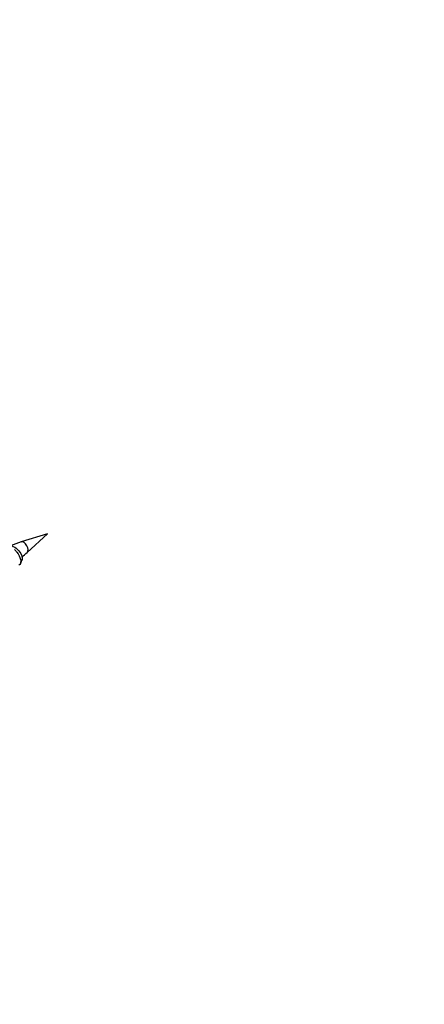
# Model space of a CAD drawing. Units: millimetres. Extents: x 0 to 835, y 0 to 1165.
# Drawn here: x 315 to 379, y 138 to 293 of the extents above; entities that cross this region are included whole.
import ezdxf
from ezdxf import colors
from ezdxf.entities.mleader import LeaderData, LeaderLine
from ezdxf.math import Vec2, Vec3

# ---------------------------------------------------------------- set-up
doc = ezdxf.new("R2010")
doc.units = ezdxf.units.MM
doc.layers.add('DV7_Défaut', color=7, linetype='Continuous')
doc.layers.add('Défaut', color=7, linetype='Continuous')

# ---------------------------------------------------------------- blocks, each defined once
blk = doc.blocks.new('_DOT')
at = {"color": 0}
blk.add_line((0, 0), (-1, 0), dxfattribs=at)
at = {"color": 0, "const_width": 0.333}
blk.add_lwpolyline([(-0.1665, 0, 1), (0.1665, 0, 1)], format="xyb", close=True, dxfattribs=at)
blk = doc.blocks.new('SE6')
at = {"layer": 'DV7_Défaut', "color": 7, "linetype": 'Continuous'}
for p, q in [((319.4, 211.92), (315.26, 210.63)), ((316.21, 208.98), (319.4, 211.92))]:
    blk.add_line(p, q, dxfattribs=at)
for centre, radius, start, end in [((321.1, 191.27), 20.22, 106.7878, 111.9214), ((305.35, 220.51), 15.83, 309.2801, 313.3018), ((699.87, 39.56), 419.7, 156.3606, 156.4497)]:
    blk.add_arc(centre, radius, start, end, dxfattribs=at)
blk.add_ellipse((315.68, 209.77), major_axis=(0.478, -0.828), ratio=0.57735, start_param=0.127044, end_param=3.013095, dxfattribs=at)
for points, knots in [([(313.65, 210.05), (313.76, 210.02), (313.88, 209.98), (314.32, 209.78), (314.64, 209.53), (315.13, 208.95), (315.3, 208.63), (315.44, 208.15), (315.44, 207.97), (315.39, 207.85)], [0, 0, 0, 0, 0.112367, 0.112367, 0.433953, 0.433953, 0.755538, 0.755538, 1, 1, 1, 1]), ([(314.21, 209.44), (314.34, 209.31), (314.46, 209.18), (314.87, 208.66), (315.07, 208.24), (315.22, 207.54), (315.18, 207.25), (315, 207.06), (314.94, 207.03), (314.89, 207.02)], [0, 0, 0, 0, 0.139942, 0.139942, 0.514774, 0.514774, 0.889606, 0.889606, 1, 1, 1, 1])]:
    blk.add_open_spline(points, degree=3, knots=knots, dxfattribs=at)

msp = doc.modelspace()

# ---------------------------------------------------------------- block references
at = {"layer": 'Défaut'}
msp.add_blockref('SE6', (0, 0), dxfattribs=at)

# ---------------------------------------------------------------- leaders
at = {"layer": 'Défaut', "color": 7, "linetype": 'Continuous'}
ml = msp.add_multileader_mtext('Standard', dxfattribs=at)
ml.set_content('{\\pxsm0.9;\\fSolid Edge ISO|b1||i0||c0|p34;\\W1.;01/12/2020\\P}', color=256)
ml.set_leader_properties()
ml.set_arrow_properties(name='DOT')
ml.build(insert=Vec2(0, 0))
ml.multileader.update_dxf_attribs({"leader_type": 0, "dogleg_length": 0, "arrow_head_size": 12})
ctx = ml.context
ctx.base_point, ctx.char_height, ctx.arrow_head_size, ctx.landing_gap_size = Vec3(747.02, 1157.46), 12, 12, 4.2
notes = []
notes.append((ctx, [(0, (0, 0, 0), (0, 0), (1, 0), 1, [])]))
ctx.mtext.insert = Vec3(749.02, 1163.58)
for ctx, leaders in notes:
    for number, flags, end, landing, length, lines in leaders:
        leader = LeaderData()
        leader.index, (leader.has_last_leader_line, leader.has_dogleg_vector, leader.attachment_direction) = number, flags
        leader.last_leader_point, leader.dogleg_vector, leader.dogleg_length = Vec3(end), Vec3(landing), length
        for number, points, colour, breaks in lines:
            line = LeaderLine()
            line.index, line.vertices, line.color, line.breaks = number, Vec3.list(points), colors.encode_raw_color(colour), breaks
            leader.lines.append(line)
        ctx.leaders.append(leader)

doc.saveas('drawing.dxf')
